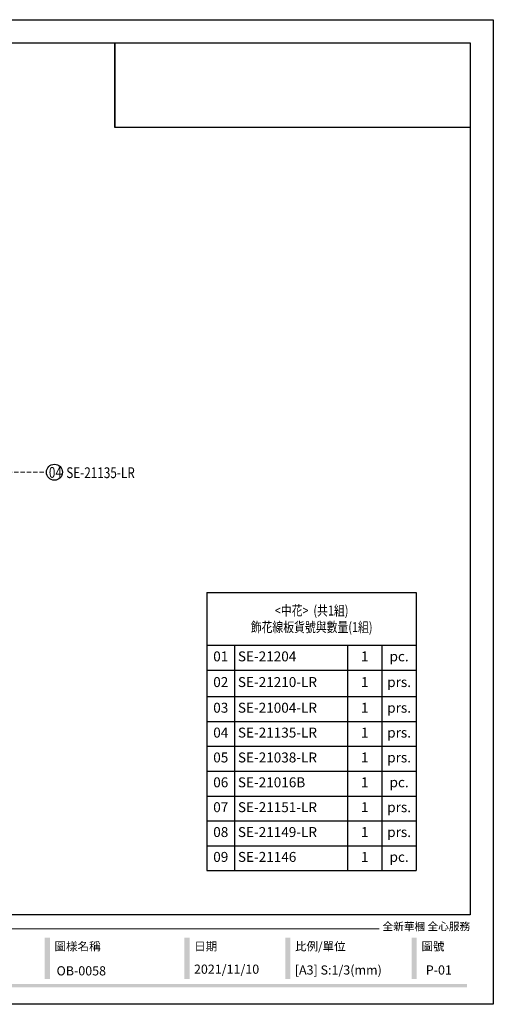
# Model space of a CAD drawing. Units: millimetres. Extents: x 2364 to 3624, y 890 to 1781.
# Drawn here: x 3195 to 3624, y 890 to 1781 of the extents above; entities that cross this region are included whole.
import ezdxf

# ---------------------------------------------------------------- set-up
doc = ezdxf.new("R2010")
doc.units = ezdxf.units.MM
doc.linetypes.add('HIDDEN', pattern=[9.525, 6.35, -3.175])
for name, color, linetype in [('H-06.木作(細線)', 8, 'Continuous'), ('IE-DIM', 3, 'Continuous'), ('文字', 2, 'Continuous')]:
    doc.layers.add(name, color=color, linetype=linetype)
doc.styles.add('1', font='SimSun.ttf')
doc.styles.add('CHINA', font='SIMPLEX.shx')
doc.styles.get("Standard").update_dxf_attribs({"font": 'arial.ttf'})
doc.styles.add('華槶圖框文字2', font='txt', dxfattribs={"width": 1.053, "height": 1.8})
doc.dimstyles.new('DN-1', dxfattribs={"dimtxt": 2.6, "dimasz": 1, "dimexe": 1, "dimexo": 2, "dimgap": 0.5, "dimtad": 1, "dimdec": 0, "dimzin": 9, "dimdsep": 46, "dimtxsty": 'CHINA', "dimblk": 'ARCHTICK', "dimcen": 2, "dimdle": 1, "dimclrd": 5, "dimclre": 8, "dimclrt": 4, "dimadec": 1, "dimazin": 2, "dimtfac": 0.416667, "dimtdec": 0, "dimtix": 1, "dimtmove": 2, "dimatfit": 0, "dimldrblk": 'CCC', "dimfxl": 4, "dimfxlon": 1, "dimtzin": 0, "dimlwd": 25, "dimlwe": 25, "dimarcsym": 0})
picture_1 = doc.add_image_def('image1.png', size_in_pixel=(21248, 5060))

# ---------------------------------------------------------------- blocks, each defined once
blk = doc.blocks.new('10')
h = blk.add_hatch(color=256)
h.dxf.hatch_style = 1
h.paths.add_polyline_path([(-1338.7, 201.5), (-1354.5, 201.5), (-1354.5, 76.1), (-1338.7, 76.1)])
h = blk.add_hatch(color=256)
h.dxf.hatch_style = 1
h.paths.add_polyline_path([(-917, 201.5), (-932.8, 201.5), (-932.8, 76.1), (-917, 76.1)])
h = blk.add_hatch(color=256)
h.dxf.hatch_style = 1
h.paths.add_polyline_path([(-612.7, 201.5), (-628.4, 201.5), (-628.4, 76.1), (-612.7, 76.1)])
h = blk.add_hatch(color=256)
h.dxf.hatch_style = 1
h.paths.add_polyline_path([(-231, 201.5), (-246.8, 201.5), (-246.8, 76.1), (-231, 76.1)])
h = blk.add_hatch(color=256)
h.dxf.hatch_style = 1
h.paths.add_polyline_path([(-79.9, 61), (-4123.4, 61), (-4123.4, 51.5), (-79.9, 51.5)])
at = {"color": 250, "lineweight": 20}
blk.add_line((-344.7, 228), (-4124.7, 228), dxfattribs=at)
for points in [[(-4200, 2970), (0, 2970), (0, 0), (-4200, 0)], [(-4130, 2900), (-70, 2900), (-70, 270), (-4130, 270)]]:
    blk.add_lwpolyline(points, close=True)
at = {"color": 250, "attachment_point": 1, "style": '華槶圖框文字2'}
for s, width, insert, char_height in [('{\\W1;全新華槶 全心服務}', 3102.765, (-334.4, 246.7), 23.567), ('{\\W1;圖樣名稱}', 3736.418, (-1324.8, 187.7), 25.51), ('{\\W1;日期}', 2368.778, (-903.1, 187.7), 25.51), ('{\\W1;比例/單位}', 2426.5, (-598.7, 187.7), 25.505), ('{\\W1;圖號}', 1124.705, (-217.1, 187.7), 25.51)]:
    blk.add_mtext_dynamic_manual_height_columns(s, width=width, gutter_width=9, heights=[0], dxfattribs=dict(at, insert=insert, char_height=char_height))
blk = doc.blocks.new('_ArchTick')
at = {"color": 0, "linetype": 'ByBlock', "const_width": 0.15}
blk.add_lwpolyline([(-0.5, -0.5), (0.5, 0.5)], dxfattribs=at)
blk = doc.blocks.new('CCC')
at = {"layer": 'IE-DIM', "color": 4, "linetype": 'Continuous', "const_width": 0.432}
blk.add_lwpolyline([(-1.76, 1.61), (-0.84, 0.01), (-1.76, -1.6)], dxfattribs=at)
blk = doc.blocks.new('*T25')
at = {"color": 0, "linetype": 'ByBlock', "lineweight": -2, "transparency": 16777216}
for p, q in [((0, 0), (189.64, 0)), ((0, 0), (0, -251.78)), ((189.64, 0), (189.64, -251.78)), ((0, -47.82), (189.64, -47.82)), ((25.07, -47.82), (25.07, -251.78)), ((127.35, -47.82), (127.35, -251.78)), ((158.49, -47.82), (158.49, -251.78)), ((0, -70.32), (189.64, -70.32)), ((0, -94.28), (189.64, -94.28)), ((0, -116.78), (189.64, -116.78)), ((0, -139.28), (189.64, -139.28)), ((0, -161.78), (189.64, -161.78)), ((0, -184.28), (189.64, -184.28)), ((0, -206.78), (189.64, -206.78)), ((0, -229.28), (189.64, -229.28)), ((0, -251.78), (189.64, -251.78))]:
    blk.add_line(p, q, dxfattribs=at)
at = {"color": 0, "transparency": 16777216, "char_height": 9}
for s, insert, width, attachment_point in [('{\\fPMingLiU|b1|i0|c136|p18;\\W0.8;<中花>  (共1組)\\P飾花線板貨號與數量(1組)}', (94.82, -23.91), 180.6356, 5), ('01', (12.53, -59.07), 19.0663, 5), ('SE-21204', (28.07, -59.07), 96.2824, 4), ('1', (142.92, -59.07), 25.1435, 5), ('pc.', (174.06, -59.07), 25.1435, 5), ('02', (12.53, -82.3), 19.0663, 5), ('SE-21210-LR', (28.07, -82.3), 96.2824, 4), ('1', (142.92, -82.3), 25.1435, 5), ('prs.', (174.06, -82.3), 25.1435, 5), ('03', (12.53, -105.53), 19.0663, 5), ('SE-21004-LR', (28.07, -105.53), 96.2824, 4), ('1', (142.92, -105.53), 25.1435, 5), ('prs.', (174.06, -105.53), 25.1435, 5), ('04', (12.53, -128.03), 19.0663, 5), ('SE-21135-LR', (28.07, -128.03), 96.2824, 4), ('1', (142.92, -128.03), 25.1435, 5), ('prs.', (174.06, -128.03), 25.1435, 5), ('05', (12.53, -150.53), 19.0663, 5), ('SE-21038-LR', (28.07, -150.53), 96.2824, 4), ('1', (142.92, -150.53), 25.1435, 5), ('prs.', (174.06, -150.53), 25.1435, 5), ('06', (12.53, -173.03), 19.0663, 5), ('SE-21016B', (28.07, -173.03), 96.2824, 4), ('1', (142.92, -173.03), 25.1435, 5), ('pc.', (174.06, -173.03), 25.1435, 5), ('07', (12.53, -195.53), 19.0663, 5), ('SE-21151-LR', (28.07, -195.53), 96.2824, 4), ('1', (142.92, -195.53), 25.1435, 5), ('prs.', (174.06, -195.53), 25.1435, 5), ('08', (12.53, -218.03), 19.0663, 5), ('SE-21149-LR', (28.07, -218.03), 96.2824, 4), ('1', (142.92, -218.03), 25.1435, 5), ('prs.', (174.06, -218.03), 25.1435, 5), ('09', (12.53, -240.53), 19.0663, 5), ('SE-21146', (28.07, -240.53), 96.2824, 4), ('1', (142.92, -240.53), 25.1435, 5), ('pc.', (174.06, -240.53), 25.1435, 5)]:
    blk.add_mtext(s, dxfattribs=dict(at, insert=insert, width=width, attachment_point=attachment_point))

msp = doc.modelspace()

# ---------------------------------------------------------------- linework, layer by layer
at = {"color": 7, "true_color": 0xffffff}
msp.add_lwpolyline([(3280.79, 1759.6), (3280.79, 1682.9)], dxfattribs=at)
at = {"layer": 'H-06.木作(細線)', "color": 8}
msp.add_circle((3226.18, 1371.08, -13682.71), 7.25, dxfattribs=at)

# ---------------------------------------------------------------- block references
at = {"xscale": 0.3, "yscale": 0.3, "zscale": 0.3}
msp.add_blockref('10', (3623.7, 889.6), dxfattribs=at)
msp.add_blockref('*T25', (3364.31, 1262.34))

# ---------------------------------------------------------------- texts
at = {"color": 250, "style": '華槶圖框文字2'}
msp.add_text('OB-0058', height=8.284, dxfattribs=at).set_placement((3228.1, 915.75))
at = {"color": 250, "attachment_point": 1, "style": '華槶圖框文字2'}
for s, width, insert, char_height in [('\\A1;{\\W1;2021/11/10}', 360.67, (3352.58, 925.53), 8.2927), ('{\\W1;[A3] S:1/3(mm)}', 412.9239, (3443.89, 924.8), 8.2927), ('{\\W1;P-01}', 412.9239, (3562.51, 924.8), 8.293)]:
    msp.add_mtext_dynamic_manual_height_columns(s, width=width, gutter_width=9, heights=[0], dxfattribs=dict(at, insert=insert, char_height=char_height))
at = {"layer": '文字', "color": 7, "style": '1', "width": 0.8}
msp.add_text('04', height=9.75, dxfattribs=at).set_placement((3221.14, 1366.06, -13682.71))
at = {"layer": '文字', "color": 4, "style": '1', "width": 0.8}
msp.add_text('SE-21135-LR', height=9.75, dxfattribs=at).set_placement((3236.9, 1365.78, -13682.71))

# ---------------------------------------------------------------- referenced raster images: frames only (the image files are external)
at = {"color": 7}
image = msp.add_image(picture_1, insert=(3280.79, 1682.94), size_in_units=(321.9, 76.66), dxfattribs=at)
image.dxf.flags = 7

# ---------------------------------------------------------------- leaders
at = {"layer": '文字', "color": 4, "linetype": 'HIDDEN', "ltscale": 0.6}
msp.add_leader([(3167.11, 1371.08, -13682.71), (3184.1, 1371.08, -13682.71), (3218.93, 1371.08, -13682.71)], dimstyle='DN-1', override={"dimasz": 2.4, "dimtad": 0, "dimclrd": 8, "dimlwd": 15}, dxfattribs=at)

doc.saveas('drawing.dxf')
